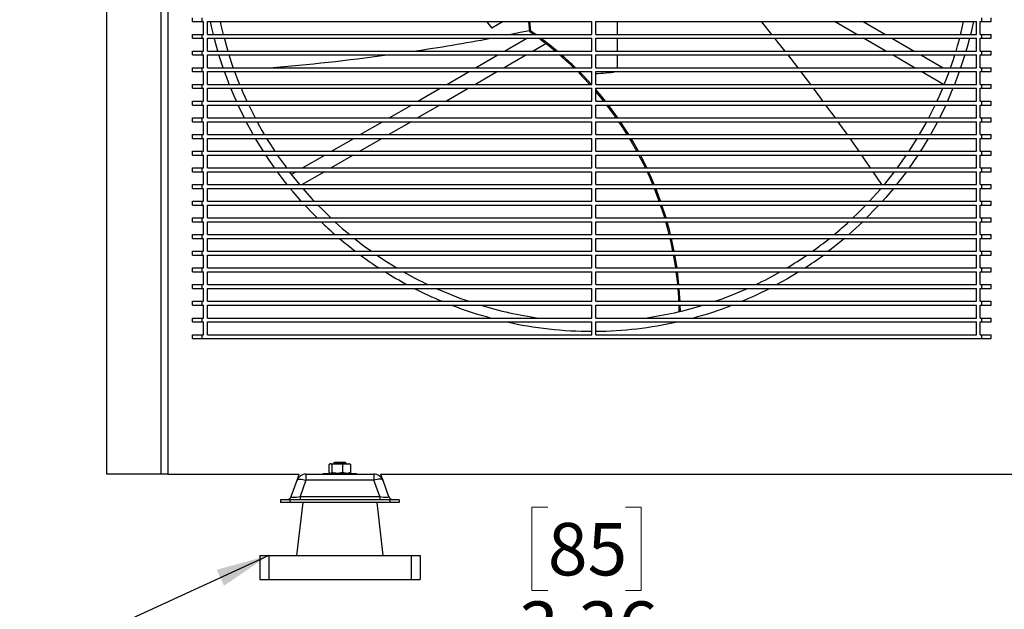
# Model space of a CAD drawing. Units: inches. Extents: x 0.4 to 16.6, y 0.2 to 10.8.
# Drawn here: x 4.2 to 6.7, y 5.2 to 6.7 of the extents above; entities that cross this region are included whole.
import ezdxf

# ---------------------------------------------------------------- set-up
doc = ezdxf.new("R2010")
doc.units = ezdxf.units.IN
doc.header["$MEASUREMENT"] = 0
doc.styles.add('SLDTEXTSTYLE0', font='TXT', dxfattribs={"width": 0.75})
doc.dimstyles.new('SLDDIMSTYLE0', dxfattribs={"dimtxt": 0.18, "dimasz": 0.14, "dimexe": 0, "dimexo": 0.0625, "dimgap": 0, "dimtad": 0, "dimtih": 1, "dimtoh": 1, "dimdec": 0, "dimrnd": 1e-09, "dimzin": 0, "dimdsep": 46, "dimtxsty": 'Standard', "dimsah": 1, "dimcen": 0.09, "dimadec": 0, "dimazin": 0, "dimtfac": 0.14, "dimtdec": 0, "dimtofl": 0, "dimtmove": 0, "dimatfit": 3, "dimfxl": 0, "dimfrac": 2, "dimtolj": 1, "dimtzin": 0, "dimarcsym": 0})
doc.dimstyles.new('SLDDIMSTYLE1', dxfattribs={"dimtxt": 0.137795, "dimasz": 0.14, "dimexe": 0, "dimexo": 0.0625, "dimgap": 0.034449, "dimtad": 1, "dimlfac": 10, "dimrnd": 1e-09, "dimzin": 12, "dimdsep": 46, "dimtxsty": 'SLDTEXTSTYLE0', "dimblk1": 'CLOSED', "dimblk2": 'CLOSED', "dimsah": 1, "dimcen": 0.09, "dimadec": 0, "dimazin": 3, "dimtfac": 1, "dimtofl": 0, "dimtmove": 0, "dimatfit": 3, "dimldrblk": 'CLOSED', "dimfxl": 0, "dimfrac": 2, "dimtolj": 1, "dimtzin": 12, "dimarcsym": 0})

# ---------------------------------------------------------------- blocks, each defined once
blk = doc.blocks.new('_Closed')
at = {"color": 0, "linetype": 'ByBlock', "lineweight": -2}
for p, q in [((-1, 0.166667), (0, 0)), ((-1, 0.166667), (-1, -0.166667)), ((0, 0), (-1, -0.166667)), ((0, 0), (-1, 0))]:
    blk.add_line(p, q, dxfattribs=at)
blk = doc.blocks.new('_D_3')
at = {"color": 7, "linetype": 'Continuous', "lineweight": 0}
for p, q in [((5.5499, 5.4455), (5.508, 5.4455)), ((5.508, 5.4455), (5.508, 5.2268)), ((5.7536, 5.4455), (5.7956, 5.4455)), ((5.7956, 5.4455), (5.7956, 5.2268)), ((5.508, 5.2268), (5.5499, 5.2268)), ((5.7956, 5.2268), (5.7536, 5.2268)), ((4.8354, 3.302), (4.8354, 5.06)), ((5.171, 3.302), (5.171, 5.06)), ((5.171, 5.0206), (4.8354, 5.0206)), ((5.171, 5.0206), (5.8885, 5.0206))]:
    blk.add_line(p, q, dxfattribs=at)
at = {"color": 7, "linetype": 'Continuous', "lineweight": 18, "xscale": 0.14, "yscale": 0.14, "rotation": 180.0000000000004}
blk.add_blockref('_Closed', (4.8354, 5.0206, 0.9253), dxfattribs=at)
at = {"color": 7, "linetype": 'Continuous', "lineweight": 18, "xscale": 0.14, "yscale": 0.14}
blk.add_blockref('_Closed', (5.171, 5.0206, 0.9253), dxfattribs=at)
at = {"color": 7, "linetype": 'Continuous', "lineweight": 18, "char_height": 0.1378, "attachment_point": 1, "style": 'SLDTEXTSTYLE0'}
for s, insert in [('85', (5.5499, 5.4044)), ('3.36', (5.4736, 5.1982))]:
    blk.add_mtext(s, dxfattribs=dict(at, insert=insert))

msp = doc.modelspace()

# ---------------------------------------------------------------- linework, layer by layer
at = {"color": 7, "linetype": 'Continuous', "lineweight": 25}
for p, q in [((4.3907, 5.5327), (4.3907, 8.0902)), ((4.5334, 5.5327), (4.5334, 8.0902)), ((4.551, 8.0902), (4.551, 5.5327)), ((4.6157, 6.721), (4.6157, 6.731)), ((4.6407, 6.721), (4.6407, 6.731)), ((6.6907, 6.721), (6.6907, 6.731)), ((6.7157, 6.721), (6.7157, 6.731)), ((4.6157, 6.721), (4.6407, 6.721)), ((4.6407, 6.721), (4.6448, 6.721)), ((4.6448, 6.6872), (4.6448, 6.721)), ((4.6548, 6.6872), (4.6548, 6.721)), ((4.6548, 6.721), (5.6657, 6.721)), ((5.432, 6.721), (5.4024, 6.7039)), ((5.5022, 6.6944), (5.4997, 6.721)), ((5.5052, 6.6962), (5.5029, 6.721)), ((5.6657, 6.6872), (5.6657, 6.721)), ((5.6757, 6.6872), (5.6757, 6.721)), ((5.6757, 6.721), (6.6765, 6.721)), ((5.7322, 6.721), (5.7322, 6.6872)), ((6.1107, 6.721), (6.138, 6.6872)), ((6.3623, 6.6872), (6.3038, 6.721)), ((6.3788, 6.721), (6.4373, 6.6872)), ((6.6765, 6.6872), (6.6765, 6.721)), ((6.6865, 6.721), (6.6907, 6.721)), ((6.6865, 6.6872), (6.6865, 6.721)), ((6.6907, 6.721), (6.7157, 6.721)), ((4.6157, 6.6772), (4.6157, 6.6872)), ((4.6157, 6.6872), (4.6407, 6.6872)), ((4.6407, 6.6772), (4.6407, 6.6872)), ((4.6407, 6.6872), (4.6448, 6.6872)), ((4.6548, 6.6872), (5.6657, 6.6872)), ((5.5022, 6.6944), (5.5052, 6.6962)), ((5.5122, 6.6874), (5.5022, 6.6944)), ((5.5179, 6.6872), (5.5052, 6.6962)), ((5.5119, 6.6872), (5.5122, 6.6874)), ((5.6757, 6.6872), (6.6765, 6.6872)), ((6.6865, 6.6872), (6.6907, 6.6872)), ((6.6907, 6.6772), (6.6907, 6.6872)), ((6.6907, 6.6872), (6.7157, 6.6872)), ((6.7157, 6.6772), (6.7157, 6.6872)), ((4.6157, 6.6772), (4.6407, 6.6772)), ((4.6407, 6.6772), (4.6448, 6.6772)), ((4.6448, 6.6434), (4.6448, 6.6772)), ((4.6548, 6.6434), (4.6548, 6.6772)), ((4.6548, 6.6772), (5.6657, 6.6772)), ((5.436, 6.6434), (5.4945, 6.6772)), ((5.5449, 6.663), (5.511, 6.6434)), ((5.6657, 6.6434), (5.6657, 6.6772)), ((5.6757, 6.6434), (5.6757, 6.6772)), ((5.6757, 6.6772), (6.6765, 6.6772)), ((5.7322, 6.6772), (5.7322, 6.6434)), ((6.4382, 6.6434), (6.3796, 6.6772)), ((6.4546, 6.6772), (6.5132, 6.6434)), ((6.6765, 6.6434), (6.6765, 6.6772)), ((6.6865, 6.6772), (6.6907, 6.6772)), ((6.6865, 6.6434), (6.6865, 6.6772)), ((6.6907, 6.6772), (6.7157, 6.6772)), ((4.6157, 6.6334), (4.6157, 6.6434)), ((4.6157, 6.6434), (4.6407, 6.6434)), ((4.6157, 6.6334), (4.6407, 6.6334)), ((4.6407, 6.6334), (4.6407, 6.6434)), ((4.6407, 6.6434), (4.6448, 6.6434)), ((4.6407, 6.6334), (4.6448, 6.6334)), ((4.6448, 6.5996), (4.6448, 6.6334)), ((4.6548, 6.6434), (5.6657, 6.6434)), ((4.6548, 6.5996), (4.6548, 6.6334)), ((4.6548, 6.6334), (5.6657, 6.6334)), ((5.3601, 6.5996), (5.4187, 6.6334)), ((5.4937, 6.6334), (5.4351, 6.5996)), ((5.6657, 6.5996), (5.6657, 6.6334)), ((5.6757, 6.6434), (6.6765, 6.6434)), ((5.6757, 6.5996), (5.6757, 6.6334)), ((5.6757, 6.6334), (6.6765, 6.6334)), ((5.7322, 6.6334), (5.7322, 6.5996)), ((6.1805, 6.6334), (6.2067, 6.5996)), ((6.514, 6.5996), (6.4555, 6.6334)), ((6.5305, 6.6334), (6.589, 6.5996)), ((6.6765, 6.5996), (6.6765, 6.6334)), ((6.6865, 6.6434), (6.6907, 6.6434)), ((6.6865, 6.6334), (6.6907, 6.6334)), ((6.6865, 6.5996), (6.6865, 6.6334)), ((6.6907, 6.6334), (6.6907, 6.6434)), ((6.6907, 6.6434), (6.7157, 6.6434)), ((6.6907, 6.6334), (6.7157, 6.6334)), ((6.7157, 6.6334), (6.7157, 6.6434)), ((4.6157, 6.5896), (4.6157, 6.5996)), ((4.6157, 6.5996), (4.6407, 6.5996)), ((4.6157, 6.5896), (4.6407, 6.5896)), ((4.6407, 6.5896), (4.6407, 6.5996)), ((4.6407, 6.5996), (4.6448, 6.5996)), ((4.6407, 6.5896), (4.6448, 6.5896)), ((4.6448, 6.5558), (4.6448, 6.5896)), ((4.6548, 6.5996), (5.6657, 6.5996)), ((4.6548, 6.5558), (4.6548, 6.5896)), ((4.6548, 6.5896), (5.6657, 6.5896)), ((5.2843, 6.5558), (5.3428, 6.5896)), ((5.4178, 6.5896), (5.3593, 6.5558)), ((5.6657, 6.5558), (5.6657, 6.5896)), ((5.6757, 6.5996), (6.6765, 6.5996)), ((5.6757, 6.5558), (5.6757, 6.5896)), ((5.6757, 6.5896), (6.6765, 6.5896)), ((6.2144, 6.5896), (6.2401, 6.5558)), ((6.5899, 6.5558), (6.5314, 6.5896)), ((6.6765, 6.5558), (6.6765, 6.5896)), ((6.6865, 6.5996), (6.6907, 6.5996)), ((6.6865, 6.5896), (6.6907, 6.5896)), ((6.6865, 6.5558), (6.6865, 6.5896)), ((6.6907, 6.5896), (6.6907, 6.5996)), ((6.6907, 6.5996), (6.7157, 6.5996)), ((6.6907, 6.5896), (6.7157, 6.5896)), ((6.7157, 6.5896), (6.7157, 6.5996)), ((4.6157, 6.5458), (4.6157, 6.5558)), ((4.6157, 6.5558), (4.6407, 6.5558)), ((4.6407, 6.5458), (4.6407, 6.5558)), ((4.6407, 6.5558), (4.6448, 6.5558)), ((4.6548, 6.5558), (5.6657, 6.5558)), ((5.6757, 6.5558), (6.6765, 6.5558)), ((6.6865, 6.5558), (6.6907, 6.5558)), ((6.6907, 6.5458), (6.6907, 6.5558)), ((6.6907, 6.5558), (6.7157, 6.5558)), ((6.7157, 6.5458), (6.7157, 6.5558)), ((4.6157, 6.5458), (4.6407, 6.5458)), ((4.6407, 6.5458), (4.6448, 6.5458)), ((4.6448, 6.512), (4.6448, 6.5458)), ((4.6548, 6.512), (4.6548, 6.5458)), ((4.6548, 6.5458), (5.6657, 6.5458)), ((5.2084, 6.512), (5.267, 6.5458)), ((5.342, 6.5458), (5.2834, 6.512)), ((5.6657, 6.512), (5.6657, 6.5458)), ((5.6757, 6.512), (5.6757, 6.5458)), ((5.6757, 6.5458), (6.6765, 6.5458)), ((6.6765, 6.512), (6.6765, 6.5458)), ((6.6865, 6.5458), (6.6907, 6.5458)), ((6.6865, 6.512), (6.6865, 6.5458)), ((6.6907, 6.5458), (6.7157, 6.5458)), ((4.6157, 6.502), (4.6157, 6.512)), ((4.6157, 6.512), (4.6407, 6.512)), ((4.6157, 6.502), (4.6407, 6.502)), ((4.6407, 6.502), (4.6407, 6.512)), ((4.6407, 6.512), (4.6448, 6.512)), ((4.6407, 6.502), (4.6448, 6.502)), ((4.6448, 6.4682), (4.6448, 6.502)), ((4.6548, 6.512), (5.6657, 6.512)), ((4.6548, 6.4682), (4.6548, 6.502)), ((4.6548, 6.502), (5.6657, 6.502)), ((5.1325, 6.4682), (5.1911, 6.502)), ((5.2661, 6.502), (5.2075, 6.4682)), ((5.6657, 6.4682), (5.6657, 6.502)), ((5.6757, 6.512), (6.6765, 6.512)), ((5.6757, 6.4682), (5.6757, 6.502)), ((5.6757, 6.502), (6.6765, 6.502)), ((6.2802, 6.502), (6.3049, 6.4682)), ((6.6765, 6.4682), (6.6765, 6.502)), ((6.6865, 6.512), (6.6907, 6.512)), ((6.6865, 6.502), (6.6907, 6.502)), ((6.6865, 6.4682), (6.6865, 6.502)), ((6.6907, 6.502), (6.6907, 6.512)), ((6.6907, 6.512), (6.7157, 6.512)), ((6.6907, 6.502), (6.7157, 6.502)), ((6.7157, 6.502), (6.7157, 6.512)), ((4.6157, 6.4582), (4.6157, 6.4682)), ((4.6157, 6.4682), (4.6407, 6.4682)), ((4.6157, 6.4582), (4.6407, 6.4582)), ((4.6407, 6.4582), (4.6407, 6.4682)), ((4.6407, 6.4682), (4.6448, 6.4682)), ((4.6407, 6.4582), (4.6448, 6.4582)), ((4.6448, 6.4244), (4.6448, 6.4582)), ((4.6548, 6.4682), (5.6657, 6.4682)), ((4.6548, 6.4244), (4.6548, 6.4582)), ((4.6548, 6.4582), (5.6657, 6.4582)), ((5.0567, 6.4244), (5.1152, 6.4582)), ((5.1902, 6.4582), (5.1317, 6.4244)), ((5.6657, 6.4244), (5.6657, 6.4582)), ((5.6757, 6.4682), (6.6765, 6.4682)), ((5.6757, 6.4244), (5.6757, 6.4582)), ((5.6757, 6.4582), (6.6765, 6.4582)), ((6.6765, 6.4244), (6.6765, 6.4582)), ((6.6865, 6.4682), (6.6907, 6.4682)), ((6.6865, 6.4582), (6.6907, 6.4582)), ((6.6865, 6.4244), (6.6865, 6.4582)), ((6.6907, 6.4582), (6.6907, 6.4682)), ((6.6907, 6.4682), (6.7157, 6.4682)), ((6.6907, 6.4582), (6.7157, 6.4582)), ((6.7157, 6.4582), (6.7157, 6.4682)), ((4.6157, 6.4144), (4.6157, 6.4244)), ((4.6157, 6.4244), (4.6407, 6.4244)), ((4.6407, 6.4144), (4.6407, 6.4244)), ((4.6407, 6.4244), (4.6448, 6.4244)), ((4.6548, 6.4244), (5.6657, 6.4244)), ((5.6757, 6.4244), (6.6765, 6.4244)), ((6.6865, 6.4244), (6.6907, 6.4244)), ((6.6907, 6.4144), (6.6907, 6.4244)), ((6.6907, 6.4244), (6.7157, 6.4244)), ((6.7157, 6.4144), (6.7157, 6.4244)), ((4.6157, 6.4144), (4.6407, 6.4144)), ((4.6407, 6.4144), (4.6448, 6.4144)), ((4.6448, 6.3806), (4.6448, 6.4144)), ((4.6548, 6.3806), (4.6548, 6.4144)), ((4.6548, 6.4144), (5.6657, 6.4144)), ((4.9808, 6.3806), (5.0394, 6.4144)), ((5.1144, 6.4144), (5.0558, 6.3806)), ((5.6657, 6.3806), (5.6657, 6.4144)), ((5.6757, 6.3806), (5.6757, 6.4144)), ((5.6757, 6.4144), (6.6765, 6.4144)), ((6.3435, 6.4144), (6.3673, 6.3806)), ((6.6765, 6.3806), (6.6765, 6.4144)), ((6.6865, 6.4144), (6.6907, 6.4144)), ((6.6865, 6.3806), (6.6865, 6.4144)), ((6.6907, 6.4144), (6.7157, 6.4144)), ((4.6157, 6.3706), (4.6157, 6.3806)), ((4.6157, 6.3806), (4.6407, 6.3806)), ((4.6157, 6.3706), (4.6407, 6.3706)), ((4.6407, 6.3706), (4.6407, 6.3806)), ((4.6407, 6.3806), (4.6448, 6.3806)), ((4.6407, 6.3706), (4.6448, 6.3706)), ((4.6448, 6.3368), (4.6448, 6.3706)), ((4.6548, 6.3806), (5.6657, 6.3806)), ((4.6548, 6.3368), (4.6548, 6.3706)), ((4.6548, 6.3706), (5.6657, 6.3706)), ((4.905, 6.3368), (4.9635, 6.3706)), ((5.0385, 6.3706), (4.98, 6.3368)), ((5.6657, 6.3368), (5.6657, 6.3706)), ((5.6757, 6.3806), (6.6765, 6.3806)), ((5.6757, 6.3706), (6.6765, 6.3706)), ((5.6757, 6.3368), (5.6757, 6.3706)), ((6.6765, 6.3368), (6.6765, 6.3706)), ((6.6865, 6.3806), (6.6907, 6.3806)), ((6.6865, 6.3706), (6.6907, 6.3706)), ((6.6865, 6.3368), (6.6865, 6.3706)), ((6.6907, 6.3706), (6.6907, 6.3806)), ((6.6907, 6.3806), (6.7157, 6.3806)), ((6.6907, 6.3706), (6.7157, 6.3706)), ((6.7157, 6.3706), (6.7157, 6.3806)), ((4.6157, 6.3268), (4.6157, 6.3368)), ((4.6157, 6.3368), (4.6407, 6.3368)), ((4.6157, 6.3268), (4.6407, 6.3268)), ((4.6407, 6.3268), (4.6407, 6.3368)), ((4.6407, 6.3368), (4.6448, 6.3368)), ((4.6407, 6.3268), (4.6448, 6.3268)), ((4.6448, 6.293), (4.6448, 6.3268)), ((4.6548, 6.3368), (5.6657, 6.3368)), ((4.6548, 6.293), (4.6548, 6.3268)), ((4.6548, 6.3268), (5.6657, 6.3268)), ((4.8755, 6.3198), (4.8876, 6.3268)), ((4.9626, 6.3268), (4.9041, 6.293)), ((5.6657, 6.293), (5.6657, 6.3268)), ((5.6757, 6.3368), (6.6765, 6.3368)), ((5.6757, 6.293), (5.6757, 6.3268)), ((5.6757, 6.3268), (6.6765, 6.3268)), ((6.4044, 6.3268), (6.4273, 6.293)), ((6.6765, 6.293), (6.6765, 6.3268)), ((6.6865, 6.3368), (6.6907, 6.3368)), ((6.6865, 6.3268), (6.6907, 6.3268)), ((6.6865, 6.293), (6.6865, 6.3268)), ((6.6907, 6.3268), (6.6907, 6.3368)), ((6.6907, 6.3368), (6.7157, 6.3368)), ((6.6907, 6.3268), (6.7157, 6.3268)), ((6.7157, 6.3268), (6.7157, 6.3368)), ((4.6157, 6.283), (4.6157, 6.293)), ((4.6157, 6.293), (4.6407, 6.293)), ((4.6407, 6.283), (4.6407, 6.293)), ((4.6407, 6.293), (4.6448, 6.293)), ((4.6548, 6.293), (5.6657, 6.293)), ((5.6757, 6.293), (6.6765, 6.293)), ((6.6865, 6.293), (6.6907, 6.293)), ((6.6907, 6.283), (6.6907, 6.293)), ((6.6907, 6.293), (6.7157, 6.293)), ((6.7157, 6.283), (6.7157, 6.293)), ((4.6157, 6.283), (4.6407, 6.283)), ((4.6407, 6.283), (4.6448, 6.283)), ((4.6448, 6.2492), (4.6448, 6.283)), ((4.6548, 6.2492), (4.6548, 6.283)), ((4.6548, 6.283), (5.6657, 6.283)), ((5.6657, 6.2492), (5.6657, 6.283)), ((5.6757, 6.2492), (5.6757, 6.283)), ((5.6757, 6.283), (6.6765, 6.283)), ((6.6765, 6.2492), (6.6765, 6.283)), ((6.6865, 6.283), (6.6907, 6.283)), ((6.6865, 6.2492), (6.6865, 6.283)), ((6.6907, 6.283), (6.7157, 6.283)), ((4.6157, 6.2392), (4.6157, 6.2492)), ((4.6157, 6.2492), (4.6407, 6.2492)), ((4.6157, 6.2392), (4.6407, 6.2392)), ((4.6407, 6.2392), (4.6407, 6.2492)), ((4.6407, 6.2492), (4.6448, 6.2492)), ((4.6407, 6.2392), (4.6448, 6.2392)), ((4.6448, 6.2054), (4.6448, 6.2392)), ((4.6548, 6.2492), (5.6657, 6.2492)), ((4.6548, 6.2054), (4.6548, 6.2392)), ((4.6548, 6.2392), (5.6657, 6.2392)), ((5.6657, 6.2054), (5.6657, 6.2392)), ((5.6757, 6.2492), (6.6765, 6.2492)), ((5.6757, 6.2054), (5.6757, 6.2392)), ((5.6757, 6.2392), (6.6765, 6.2392)), ((6.6765, 6.2054), (6.6765, 6.2392)), ((6.6865, 6.2492), (6.6907, 6.2492)), ((6.6865, 6.2392), (6.6907, 6.2392)), ((6.6865, 6.2054), (6.6865, 6.2392)), ((6.6907, 6.2392), (6.6907, 6.2492)), ((6.6907, 6.2492), (6.7157, 6.2492)), ((6.6907, 6.2392), (6.7157, 6.2392)), ((6.7157, 6.2392), (6.7157, 6.2492)), ((4.6157, 6.1954), (4.6157, 6.2054)), ((4.6157, 6.2054), (4.6407, 6.2054)), ((4.6157, 6.1954), (4.6407, 6.1954)), ((4.6407, 6.1954), (4.6407, 6.2054)), ((4.6407, 6.2054), (4.6448, 6.2054)), ((4.6407, 6.1954), (4.6448, 6.1954)), ((4.6448, 6.1616), (4.6448, 6.1954)), ((4.6548, 6.2054), (5.6657, 6.2054)), ((4.6548, 6.1616), (4.6548, 6.1954)), ((4.6548, 6.1954), (5.6657, 6.1954)), ((5.6657, 6.1616), (5.6657, 6.1954)), ((5.6757, 6.2054), (6.6765, 6.2054)), ((5.6757, 6.1616), (5.6757, 6.1954)), ((5.6757, 6.1954), (6.6765, 6.1954)), ((6.6765, 6.1616), (6.6765, 6.1954)), ((6.6865, 6.2054), (6.6907, 6.2054)), ((6.6865, 6.1954), (6.6907, 6.1954)), ((6.6865, 6.1616), (6.6865, 6.1954)), ((6.6907, 6.1954), (6.6907, 6.2054)), ((6.6907, 6.2054), (6.7157, 6.2054)), ((6.6907, 6.1954), (6.7157, 6.1954)), ((6.7157, 6.1954), (6.7157, 6.2054)), ((4.6157, 6.1516), (4.6157, 6.1616)), ((4.6157, 6.1616), (4.6407, 6.1616)), ((4.6407, 6.1516), (4.6407, 6.1616)), ((4.6407, 6.1616), (4.6448, 6.1616)), ((4.6548, 6.1616), (5.6657, 6.1616)), ((5.6757, 6.1616), (6.6765, 6.1616)), ((6.6865, 6.1616), (6.6907, 6.1616)), ((6.6907, 6.1516), (6.6907, 6.1616)), ((6.6907, 6.1616), (6.7157, 6.1616)), ((6.7157, 6.1516), (6.7157, 6.1616)), ((4.6157, 6.1516), (4.6407, 6.1516)), ((4.6407, 6.1516), (4.6448, 6.1516)), ((4.6448, 6.1178), (4.6448, 6.1516)), ((4.6548, 6.1178), (4.6548, 6.1516)), ((4.6548, 6.1516), (5.6657, 6.1516)), ((5.6657, 6.1178), (5.6657, 6.1516)), ((5.6757, 6.1178), (5.6757, 6.1516)), ((5.6757, 6.1516), (6.6765, 6.1516)), ((6.6765, 6.1178), (6.6765, 6.1516)), ((6.6865, 6.1516), (6.6907, 6.1516)), ((6.6865, 6.1178), (6.6865, 6.1516)), ((6.6907, 6.1516), (6.7157, 6.1516)), ((4.6157, 6.1078), (4.6157, 6.1178)), ((4.6157, 6.1178), (4.6407, 6.1178)), ((4.6407, 6.1078), (4.6407, 6.1178)), ((4.6407, 6.1178), (4.6448, 6.1178)), ((4.6548, 6.1178), (5.6657, 6.1178)), ((5.6757, 6.1178), (6.6765, 6.1178)), ((6.6865, 6.1178), (6.6907, 6.1178)), ((6.6907, 6.1078), (6.6907, 6.1178)), ((6.6907, 6.1178), (6.7157, 6.1178)), ((6.7157, 6.1078), (6.7157, 6.1178)), ((4.6157, 6.1078), (4.6407, 6.1078)), ((4.6407, 6.1078), (4.6448, 6.1078)), ((4.6448, 6.074), (4.6448, 6.1078)), ((4.6548, 6.074), (4.6548, 6.1078)), ((4.6548, 6.1078), (5.6657, 6.1078)), ((5.6657, 6.074), (5.6657, 6.1078)), ((5.6757, 6.074), (5.6757, 6.1078)), ((5.6757, 6.1078), (6.6765, 6.1078)), ((6.6765, 6.074), (6.6765, 6.1078)), ((6.6865, 6.1078), (6.6907, 6.1078)), ((6.6865, 6.074), (6.6865, 6.1078)), ((6.6907, 6.1078), (6.7157, 6.1078)), ((4.6157, 6.064), (4.6157, 6.074)), ((4.6157, 6.074), (4.6407, 6.074)), ((4.6157, 6.064), (4.6407, 6.064)), ((4.6407, 6.064), (4.6407, 6.074)), ((4.6407, 6.074), (4.6448, 6.074)), ((4.6407, 6.064), (4.6448, 6.064)), ((4.6448, 6.0302), (4.6448, 6.064)), ((4.6548, 6.074), (5.6657, 6.074)), ((4.6548, 6.0302), (4.6548, 6.064)), ((4.6548, 6.064), (5.6657, 6.064)), ((5.6657, 6.0302), (5.6657, 6.064)), ((5.6757, 6.074), (6.6765, 6.074)), ((5.6757, 6.0302), (5.6757, 6.064)), ((5.6757, 6.064), (6.6765, 6.064)), ((6.6765, 6.0302), (6.6765, 6.064)), ((6.6865, 6.074), (6.6907, 6.074)), ((6.6865, 6.064), (6.6907, 6.064)), ((6.6865, 6.0302), (6.6865, 6.064)), ((6.6907, 6.064), (6.6907, 6.074)), ((6.6907, 6.074), (6.7157, 6.074)), ((6.6907, 6.064), (6.7157, 6.064)), ((6.7157, 6.064), (6.7157, 6.074)), ((4.6157, 6.0202), (4.6157, 6.0302)), ((4.6157, 6.0302), (4.6407, 6.0302)), ((4.6157, 6.0202), (4.6407, 6.0202)), ((4.6407, 6.0202), (4.6407, 6.0302)), ((4.6407, 6.0302), (4.6448, 6.0302)), ((4.6407, 6.0202), (4.6448, 6.0202)), ((4.6448, 5.9864), (4.6448, 6.0202)), ((4.6548, 6.0302), (5.6657, 6.0302)), ((4.6548, 5.9864), (4.6548, 6.0202)), ((4.6548, 6.0202), (5.6657, 6.0202)), ((5.6657, 5.9864), (5.6657, 6.0202)), ((5.6757, 6.0302), (6.6765, 6.0302)), ((5.6757, 5.9864), (5.6757, 6.0202)), ((5.6757, 6.0202), (6.6765, 6.0202)), ((6.6765, 5.9864), (6.6765, 6.0202)), ((6.6865, 6.0302), (6.6907, 6.0302)), ((6.6865, 6.0202), (6.6907, 6.0202)), ((6.6865, 5.9864), (6.6865, 6.0202)), ((6.6907, 6.0202), (6.6907, 6.0302)), ((6.6907, 6.0302), (6.7157, 6.0302)), ((6.6907, 6.0202), (6.7157, 6.0202)), ((6.7157, 6.0202), (6.7157, 6.0302)), ((4.6157, 5.9764), (4.6157, 5.9864)), ((4.6157, 5.9864), (4.6407, 5.9864)), ((4.6407, 5.9764), (4.6407, 5.9864)), ((4.6407, 5.9864), (4.6448, 5.9864)), ((4.6548, 5.9864), (5.6657, 5.9864)), ((5.6757, 5.9864), (6.6765, 5.9864)), ((6.6865, 5.9864), (6.6907, 5.9864)), ((6.6907, 5.9764), (6.6907, 5.9864)), ((6.6907, 5.9864), (6.7157, 5.9864)), ((6.7157, 5.9764), (6.7157, 5.9864)), ((4.6157, 5.9764), (4.6407, 5.9764)), ((4.6407, 5.9764), (4.6448, 5.9764)), ((4.6448, 5.9426), (4.6448, 5.9764)), ((4.6548, 5.9426), (4.6548, 5.9764)), ((4.6548, 5.9764), (5.6657, 5.9764)), ((5.6657, 5.9426), (5.6657, 5.9764)), ((5.6757, 5.9426), (5.6757, 5.9764)), ((5.6757, 5.9764), (6.6765, 5.9764)), ((5.8954, 5.9595), (5.895, 5.9764)), ((5.8984, 5.9602), (5.898, 5.9764)), ((6.6765, 5.9426), (6.6765, 5.9764)), ((6.6865, 5.9764), (6.6907, 5.9764)), ((6.6865, 5.9426), (6.6865, 5.9764)), ((6.6907, 5.9764), (6.7157, 5.9764)), ((4.6157, 5.9326), (4.6157, 5.9426)), ((4.6157, 5.9426), (4.6407, 5.9426)), ((4.6157, 5.9326), (4.6407, 5.9326)), ((4.6407, 5.9326), (4.6407, 5.9426)), ((4.6407, 5.9426), (4.6448, 5.9426)), ((4.6407, 5.9326), (4.6448, 5.9326)), ((4.6448, 5.8988), (4.6448, 5.9326)), ((4.6548, 5.9426), (5.6657, 5.9426)), ((4.6548, 5.8988), (4.6548, 5.9326)), ((4.6548, 5.9326), (5.6657, 5.9326)), ((5.6657, 5.8988), (5.6657, 5.9326)), ((5.6757, 5.9426), (6.6765, 5.9426)), ((5.6757, 5.8988), (5.6757, 5.9326)), ((5.6757, 5.9326), (6.6765, 5.9326)), ((6.6765, 5.8988), (6.6765, 5.9326)), ((6.6865, 5.9426), (6.6907, 5.9426)), ((6.6865, 5.9326), (6.6907, 5.9326)), ((6.6865, 5.8988), (6.6865, 5.9326)), ((6.6907, 5.9326), (6.6907, 5.9426)), ((6.6907, 5.9426), (6.7157, 5.9426)), ((6.6907, 5.9326), (6.7157, 5.9326)), ((6.7157, 5.9326), (6.7157, 5.9426)), ((4.6157, 5.8888), (4.6157, 5.8988)), ((4.6157, 5.8988), (4.6407, 5.8988)), ((4.6157, 5.8888), (4.6407, 5.8888)), ((4.6407, 5.8888), (4.6407, 5.8988)), ((4.6407, 5.8988), (4.6448, 5.8988)), ((4.6407, 5.8888), (6.6907, 5.8888)), ((4.6548, 5.8988), (5.6657, 5.8988)), ((5.6757, 5.8988), (6.6765, 5.8988)), ((6.6865, 5.8988), (6.6907, 5.8988)), ((6.6907, 5.8888), (6.6907, 5.8988)), ((6.6907, 5.8988), (6.7157, 5.8988)), ((6.6907, 5.8888), (6.7157, 5.8888)), ((6.7157, 5.8888), (6.7157, 5.8988)), ((4.9746, 5.5367), (4.9746, 5.5577)), ((4.9776, 5.56), (4.9766, 5.5595)), ((4.9785, 5.56), (4.9776, 5.56)), ((4.9785, 5.56), (4.9968, 5.56)), ((4.9825, 5.5367), (4.9825, 5.5577)), ((4.9874, 5.562), (4.9887, 5.5632)), ((5.0189, 5.562), (4.9874, 5.562)), ((4.9874, 5.562), (4.9874, 5.56)), ((4.9894, 5.564), (4.9887, 5.5632)), ((4.9894, 5.564), (5.0032, 5.564)), ((5.0111, 5.5577), (4.9968, 5.56)), ((4.9968, 5.56), (5.0214, 5.56)), ((5.0032, 5.564), (5.017, 5.564)), ((5.0111, 5.5367), (5.0111, 5.5577)), ((5.0189, 5.562), (5.017, 5.564)), ((5.0318, 5.5577), (5.0214, 5.56)), ((5.0214, 5.56), (5.0288, 5.56)), ((5.0297, 5.5595), (5.0288, 5.56)), ((5.0318, 5.5367), (5.0318, 5.5577)), ((4.5334, 5.5327), (4.3907, 5.5327)), ((4.551, 5.5327), (4.5334, 5.5327)), ((4.551, 5.5327), (4.8965, 5.5327)), ((4.8749, 5.4734), (4.8905, 5.5163)), ((4.8905, 5.5163), (4.8965, 5.5327)), ((4.914, 5.5163), (4.8984, 5.4734)), ((4.914, 5.5327), (5.0924, 5.5327)), ((4.914, 5.5327), (4.914, 5.5163)), ((5.0924, 5.5163), (4.914, 5.5163)), ((4.9594, 5.5344), (4.9594, 5.5327)), ((4.9594, 5.5344), (5.0032, 5.5344)), ((4.9767, 5.5352), (4.9746, 5.5367)), ((4.9766, 5.535), (4.9776, 5.5344)), ((5.0111, 5.5367), (4.9968, 5.5344)), ((5.0032, 5.5344), (5.0469, 5.5344)), ((5.0162, 5.5353), (5.0173, 5.5359)), ((5.0163, 5.5341), (5.0163, 5.5353)), ((5.0318, 5.5367), (5.0214, 5.5344)), ((5.0288, 5.5344), (5.0297, 5.535)), ((5.0469, 5.5327), (5.0469, 5.5344)), ((5.0924, 5.5327), (5.0924, 5.5163)), ((5.1079, 5.4734), (5.0924, 5.5163)), ((5.1099, 5.5327), (7.0215, 5.5327)), ((5.1099, 5.5327), (5.1158, 5.5163)), ((5.1158, 5.5163), (5.1314, 5.4734)), ((4.8469, 5.4652), (4.8469, 5.4577)), ((4.8719, 5.4652), (4.8469, 5.4652)), ((4.8719, 5.4652), (4.8719, 5.4577)), ((5.1344, 5.4652), (4.8719, 5.4652)), ((4.8984, 5.4734), (5.1079, 5.4734)), ((4.8984, 5.4734), (4.8984, 5.4652)), ((5.1079, 5.4734), (5.1079, 5.4652)), ((5.1344, 5.4652), (5.1344, 5.4577)), ((5.1594, 5.4652), (5.1344, 5.4652)), ((5.1594, 5.4652), (5.1594, 5.4577)), ((4.8719, 5.4577), (4.8469, 5.4577)), ((5.1344, 5.4577), (4.8719, 5.4577)), ((4.9054, 5.4577), (4.889, 5.3189)), ((5.1173, 5.3189), (5.1009, 5.4577)), ((5.1594, 5.4577), (5.1344, 5.4577)), ((4.7925, 5.3189), (4.7925, 5.2559)), ((4.7925, 5.3189), (4.8162, 5.3189)), ((4.8162, 5.3189), (4.8162, 5.2559)), ((4.8162, 5.3189), (4.9126, 5.3189)), ((4.9126, 5.3189), (5.0937, 5.3189)), ((5.0937, 5.3189), (5.1902, 5.3189)), ((5.1902, 5.3189), (5.1902, 5.2559)), ((5.1902, 5.3189), (5.2138, 5.3189)), ((5.2138, 5.3189), (5.2138, 5.2559)), ((4.7925, 5.2559), (4.8162, 5.2559)), ((4.8162, 5.2559), (5.1902, 5.2559)), ((5.1902, 5.2559), (5.2138, 5.2559))]:
    msp.add_line(p, q, dxfattribs=at)
at = {"color": 7, "linetype": 'Continuous', "lineweight": 25, "flags": 128}
for points in [[(4.6705, 6.6872), (4.6655, 6.7086), (4.6628, 6.721)], [(4.6883, 6.721), (4.6905, 6.7115), (4.6963, 6.6872)], [(6.6351, 6.6872), (6.6366, 6.6934), (6.643, 6.721)], [(6.6686, 6.721), (6.6616, 6.6902), (6.6608, 6.6872)], [(5.502, 6.697), (5.4771, 6.692), (5.4525, 6.6872)], [(4.6824, 6.6434), (4.6744, 6.672), (4.673, 6.6772)], [(4.6989, 6.6772), (4.6994, 6.6754), (4.7084, 6.6434)], [(6.146, 6.6772), (6.1538, 6.6674), (6.1727, 6.6434)], [(6.6229, 6.6434), (6.6271, 6.6575), (6.6325, 6.6772)], [(6.6583, 6.6772), (6.652, 6.6538), (6.649, 6.6434)], [(4.6963, 6.5996), (4.6962, 6.5999), (4.6853, 6.6334)], [(4.7115, 6.6334), (4.7211, 6.6043), (4.7228, 6.5996)], [(5.5992, 6.617), (5.5876, 6.6274), (5.5808, 6.6334)], [(6.6086, 6.5996), (6.6162, 6.6219), (6.6198, 6.6334)], [(6.646, 6.6334), (6.6411, 6.6178), (6.635, 6.5996)], [(4.7125, 6.5558), (4.7091, 6.5645), (4.6998, 6.5896)], [(4.7264, 6.5896), (4.734, 6.5694), (4.7394, 6.5558)], [(5.6598, 6.5558), (5.6572, 6.5587), (5.632, 6.5853)], [(5.6644, 6.5558), (5.6425, 6.5794), (5.6325, 6.5896)], [(6.5919, 6.5558), (6.6039, 6.5868), (6.605, 6.5896)], [(6.6315, 6.5896), (6.6289, 6.5821), (6.6189, 6.5558)], [(4.731, 6.512), (4.7233, 6.5296), (4.7165, 6.5458)], [(4.7436, 6.5458), (4.7481, 6.5351), (4.7585, 6.512)], [(5.7013, 6.512), (5.6905, 6.5254), (5.6757, 6.543)], [(5.6969, 6.512), (5.6813, 6.5311), (5.6757, 6.5378)], [(6.2476, 6.5458), (6.2712, 6.5142), (6.2728, 6.512)], [(6.5729, 6.512), (6.5757, 6.5181), (6.5878, 6.5458)], [(6.6149, 6.5458), (6.6005, 6.5124), (6.6004, 6.512)], [(4.752, 6.4682), (4.7387, 6.4953), (4.7356, 6.502)], [(4.7632, 6.502), (4.7636, 6.5012), (4.7801, 6.4682)], [(5.7297, 6.4682), (5.7261, 6.4732), (5.7048, 6.502)], [(5.7339, 6.4682), (5.7129, 6.4971), (5.7091, 6.502)], [(6.5512, 6.4682), (6.5596, 6.4845), (6.5682, 6.502)], [(6.5958, 6.502), (6.5844, 6.4783), (6.5794, 6.4682)], [(4.7756, 6.4244), (4.7733, 6.4284), (4.7571, 6.4582)], [(4.7854, 6.4582), (4.7981, 6.4354), (4.8045, 6.4244)], [(5.7585, 6.4244), (5.7468, 6.4429), (5.7366, 6.4582)], [(5.7626, 6.4244), (5.7542, 6.4377), (5.7408, 6.4582)], [(6.3121, 6.4582), (6.328, 6.4362), (6.3364, 6.4244)], [(6.5269, 6.4244), (6.5423, 6.4516), (6.5459, 6.4582)], [(6.5742, 6.4582), (6.5671, 6.4449), (6.5558, 6.4244)], [(4.8021, 6.3806), (4.7925, 6.396), (4.7814, 6.4144)], [(4.8105, 6.4144), (4.8172, 6.4035), (4.8319, 6.3806)], [(5.784, 6.3806), (5.7662, 6.4118), (5.7646, 6.4144)], [(5.788, 6.3806), (5.7731, 6.4069), (5.7687, 6.4144)], [(6.4995, 6.3806), (6.5042, 6.3878), (6.5209, 6.4144)], [(6.55, 6.4144), (6.5486, 6.4121), (6.5293, 6.3806)], [(4.8317, 6.3368), (4.8128, 6.3642), (4.8085, 6.3706)], [(4.8386, 6.3706), (4.8589, 6.3419), (4.8626, 6.3368)], [(5.8064, 6.3368), (5.8012, 6.3475), (5.7894, 6.3706)], [(5.8102, 6.3368), (5.8072, 6.3431), (5.7933, 6.3706)], [(6.3742, 6.3706), (6.3835, 6.3572), (6.3976, 6.3368)], [(6.4687, 6.3368), (6.4833, 6.357), (6.4927, 6.3706)], [(6.5228, 6.3706), (6.508, 6.3487), (6.4997, 6.3368)], [(4.8648, 6.293), (4.8568, 6.3032), (4.8389, 6.3268)], [(4.8701, 6.3268), (4.8814, 6.3123), (4.8971, 6.293)], [(5.8259, 6.293), (5.8168, 6.3143), (5.8111, 6.3268)], [(5.8296, 6.293), (5.8223, 6.3103), (5.8149, 6.3268)], [(6.4343, 6.293), (6.4383, 6.2979), (6.4612, 6.3268)], [(6.4924, 6.3268), (6.486, 6.3181), (6.4666, 6.293)], [(4.9018, 6.2492), (4.8805, 6.2739), (4.8729, 6.283)], [(4.9055, 6.283), (4.9296, 6.2558), (4.9357, 6.2492)], [(5.8428, 6.2492), (5.831, 6.2805), (5.83, 6.283)], [(5.8464, 6.2492), (5.8361, 6.2769), (5.8337, 6.283)], [(6.3956, 6.2492), (6.4142, 6.2696), (6.4259, 6.283)], [(6.4585, 6.283), (6.4386, 6.2595), (6.4295, 6.2492)], [(4.9434, 6.2054), (4.931, 6.218), (4.9109, 6.2392)], [(4.9452, 6.2392), (4.9553, 6.2289), (4.9794, 6.2054)], [(5.8571, 6.2054), (5.8553, 6.2114), (5.8463, 6.2392)], [(5.8606, 6.2054), (5.8597, 6.2086), (5.8499, 6.2392)], [(6.352, 6.2054), (6.3629, 6.2158), (6.3861, 6.2392)], [(6.4204, 6.2392), (6.4134, 6.2316), (6.3879, 6.2054)], [(4.9901, 6.1954), (5.0095, 6.1781), (5.029, 6.1616)], [(5.8691, 6.1616), (5.8653, 6.1762), (5.8601, 6.1954)], [(5.8725, 6.1616), (5.8694, 6.1738), (5.8636, 6.1954)], [(6.3777, 6.1954), (6.3599, 6.1786), (6.341, 6.1616)], [(5.0413, 6.1516), (5.0674, 6.1314), (5.0861, 6.1178)], [(5.8787, 6.1178), (5.874, 6.1407), (5.8715, 6.1516)], [(5.8821, 6.1178), (5.8778, 6.1386), (5.8749, 6.1516)], [(6.3294, 6.1516), (6.3026, 6.1297), (6.2874, 6.1178)], [(5.1004, 6.1078), (5.1286, 6.0892), (5.1532, 6.074)], [(5.8862, 6.074), (5.8812, 6.1048), (5.8806, 6.1078)], [(5.8894, 6.074), (5.8848, 6.1032), (5.8839, 6.1078)], [(5.8914, 6.0302), (5.8912, 6.0324), (5.8876, 6.064)], [(5.8946, 6.0302), (5.8945, 6.0317), (5.8908, 6.064)], [(6.2097, 6.064), (6.1782, 6.045), (6.1516, 6.0302)], [(5.8945, 5.9864), (5.894, 5.996), (5.8923, 6.0202)], [(5.8976, 5.9864), (5.8972, 5.9958), (5.8955, 6.0202)], [(4.8905, 5.5163), (4.8914, 5.5175), (4.893, 5.5184), (4.8953, 5.519), (4.8983, 5.5192), (4.9017, 5.519), (4.9056, 5.5184), (4.9097, 5.5175), (4.914, 5.5163)], [(5.1158, 5.5163), (5.115, 5.5175), (5.1133, 5.5184), (5.111, 5.519), (5.1081, 5.5192), (5.1046, 5.519), (5.1008, 5.5184), (5.0966, 5.5175), (5.0924, 5.5163)]]:
    msp.add_lwpolyline(points, dxfattribs=at)
at = {"color": 7, "linetype": 'Continuous', "lineweight": 25}
for centre, radius, start, end in [((5.6634, 6.9242), 0.3416, 216.5065, 220.1659), ((4.3318, 12.4613), 5.8819, 278.45691, 280.46051), ((4.9837, 5.9461), 0.9104, 49.9883, 53.4214), ((4.9867, 5.9478), 0.9105, 49.8188, 53.2383), ((4.3312, 12.4655), 5.8861, 274.74785, 277.76683), ((4.9854, 5.9463), 0.9125, 45.7253, 48.8545), ((5.6657, 6.9327), 1.025, 225.9981, 228.7894), ((5.6657, 6.9327), 1, 309.5472, 312.4981), ((5.6657, 6.9327), 1.025, 229.6451, 232.6576), ((5.6657, 6.9327), 1, 305.4225, 308.6386), ((5.6657, 6.9327), 1.025, 233.5891, 236.9039), ((5.6657, 6.9327), 1, 300.8291, 304.4216), ((5.6657, 6.9327), 1.025, 303.0961, 306.4109), ((5.6657, 6.9327), 1.025, 237.9421, 241.7013), ((5.6657, 6.9327), 1, 240.3079, 244.4887), ((5.6657, 6.9327), 1, 295.5113, 299.6921), ((5.6657, 6.9327), 1.025, 242.9039, 247.4014), ((5.6657, 6.9327), 1, 245.8532, 251.138), ((5.6657, 6.9327), 1, 288.862, 294.1468), ((5.6657, 6.9327), 1.025, 292.5986, 297.0961), ((5.6657, 6.9327), 1.025, 248.9035, 255.0056), ((5.6657, 6.9327), 1, 252.9991, 261.9311), ((5.6657, 6.9327), 1, 278.0689, 287.0009), ((5.6657, 6.9327), 1.025, 284.9944, 291.0965), ((5.6657, 6.9327), 1.025, 257.3451, 270), ((5.6657, 6.9327), 1.025, 270.559, 282.6549), ((4.914, 5.5077), 0.025, 90, 160), ((5.0924, 5.5077), 0.025, 20, 90), ((4.8632, 5.4777), 0.0125, 270, 340), ((5.1432, 5.4777), 0.0125, 200, 270)]:
    msp.add_arc(centre, radius, start, end, dxfattribs=at)
for centre, major_axis, ratio, start_param, end_param in [((5.6641, 6.9336), (-0.2327, 0.2784), 0.959787, 1.532934, 1.594038), ((4.9752, 5.9396), (0.9216, 0.1606), 0.959787, 0.644966, 0.673848), ((4.9752, 5.9396), (0.9216, 0.1606), 0.959787, 0.622704, 0.628722), ((5.6641, 6.9336), (0.3574, -0.0623), 0.959787, 4.910044, 5.055867), ((4.9031, 5.4777), (0.0282, 0.0045), 0.124069, 3.072578, 4.526129), ((5.1033, 5.4777), (0.0282, -0.0045), 0.124069, 4.898649, 6.352199)]:
    msp.add_ellipse(centre, major_axis=major_axis, ratio=ratio, start_param=start_param, end_param=end_param, dxfattribs=at)
msp.add_open_spline([(5.632, 6.5853), (5.6327, 6.5855), (5.6333, 6.5857), (5.6339, 6.5859)], degree=3, dxfattribs=at)
for points, knots in [([(4.9785, 5.56), (4.9782, 5.56), (4.9769, 5.5599), (4.9756, 5.5586), (4.9746, 5.5577)], [0, 0, 0, 0, 0.244366, 1, 1, 1, 1]), ([(4.9825, 5.5577), (4.9822, 5.558), (4.9809, 5.5594), (4.9795, 5.5597), (4.9785, 5.56)], [0, 0, 0, 0, 0.226903, 1, 1, 1, 1]), ([(4.9968, 5.56), (4.9964, 5.56), (4.9916, 5.56), (4.9869, 5.5588), (4.9825, 5.5577)], [0, 0, 0, 0, 0.070215, 1, 1, 1, 1]), ([(5.0187, 5.5614), (5.0185, 5.5613), (5.018, 5.5612), (5.0146, 5.5609), (5.0094, 5.5606), (5.0035, 5.5603), (4.9998, 5.5601), (4.9981, 5.56)], [0, 0, 0, 0, 0.167718, 0.384404, 0.60109, 0.817776, 1, 1, 1, 1]), ([(5.0214, 5.56), (5.0212, 5.56), (5.0177, 5.56), (5.0143, 5.5588), (5.0111, 5.5577)], [0, 0, 0, 0, 0.070215, 1, 1, 1, 1]), ([(5.0162, 5.5599), (5.0166, 5.5601), (5.0175, 5.5607), (5.0184, 5.5612), (5.0189, 5.5614)], [0, 0, 0, 0, 0.4998502, 1, 1, 1, 1]), ([(5.0297, 5.5591), (5.0301, 5.559), (5.0308, 5.5588), (5.0315, 5.558), (5.0318, 5.5577)], [0, 0, 0, 0, 0.571967, 1, 1, 1, 1]), ([(4.9825, 5.5367), (4.9822, 5.5364), (4.9809, 5.5351), (4.9795, 5.5347), (4.9785, 5.5344)], [0, 0, 0, 0, 0.226903, 1, 1, 1, 1]), ([(4.9968, 5.5344), (4.9964, 5.5344), (4.9916, 5.5345), (4.9869, 5.5356), (4.9825, 5.5367)], [0, 0, 0, 0, 0.0702148, 1, 1, 1, 1]), ([(5.0214, 5.5344), (5.0212, 5.5344), (5.0177, 5.5345), (5.0143, 5.5356), (5.0111, 5.5367)], [0, 0, 0, 0, 0.070215, 1, 1, 1, 1]), ([(5.0297, 5.5353), (5.0301, 5.5354), (5.0308, 5.5356), (5.0315, 5.5364), (5.0318, 5.5367)], [0, 0, 0, 0, 0.571967, 1, 1, 1, 1])]:
    msp.add_open_spline(points, degree=3, knots=knots, dxfattribs=at)

# ---------------------------------------------------------------- dimensions: what is measured, and where the dimension line sits
at = {"color": 7, "linetype": 'Continuous', "lineweight": 18}
dim = msp.add_linear_dim(base=(4.8354, 5.0206), p1=(5.171, 3.2626), p2=(4.8354, 3.2626), dimstyle='SLDDIMSTYLE1', dxfattribs=at)
dim.commit()
dim.dimension.update_dxf_attribs({"geometry": '_D_3', "text_midpoint": (5.6518, 5.0206), "dimtype": 160})

# ---------------------------------------------------------------- leaders
at = {"color": 7, "linetype": 'Continuous', "lineweight": 0}
msp.add_leader([(4.8162, 5.3189), (4.1614, 5.0183)], dimstyle='SLDDIMSTYLE0', dxfattribs=at)

doc.saveas('drawing.dxf')
